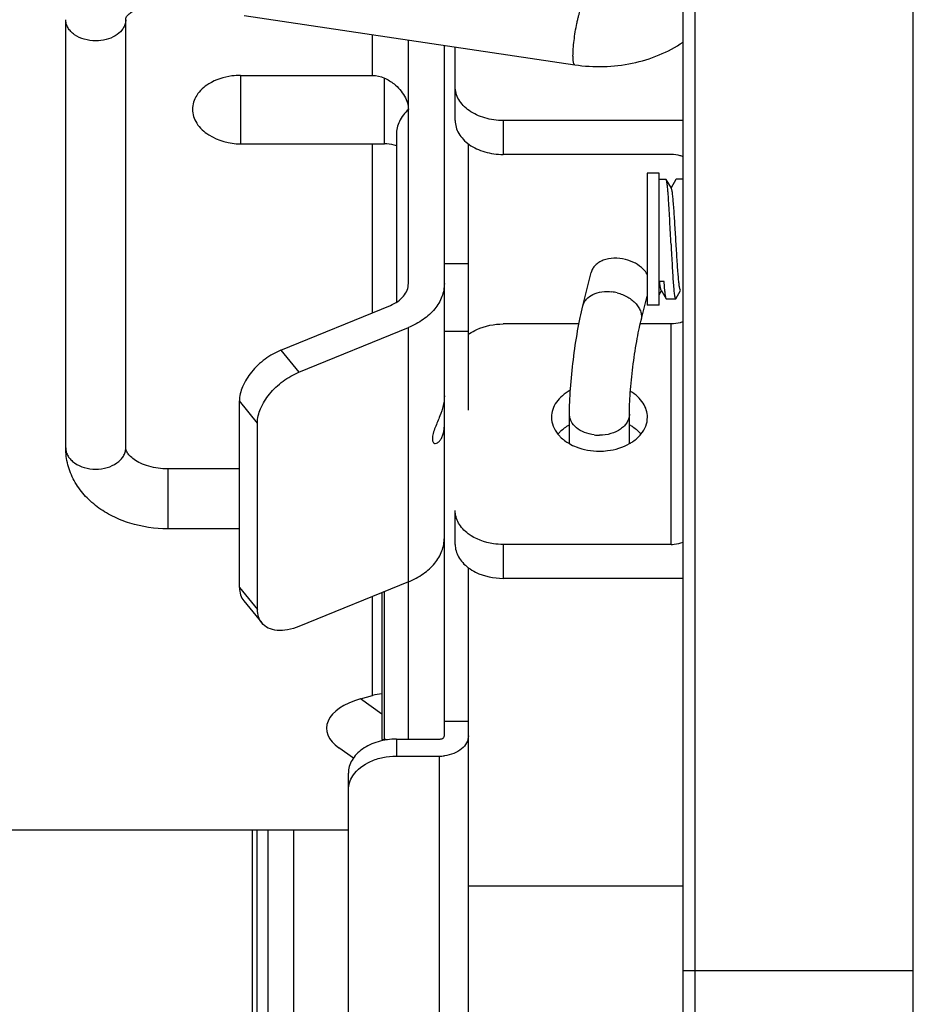
# Model space of a CAD drawing. Units: millimetres. Extents: x -42522 to 3890, y -11358 to 8889.
# Drawn here: x -39846 to -39809, y 5546 to 5587 of the extents above; entities that cross this region are included whole.
import ezdxf

# ---------------------------------------------------------------- set-up
doc = ezdxf.new("R2010")
doc.units = ezdxf.units.MM
doc.header["$LTSCALE"] = 46.255
doc.layers.get('0').update_dxf_attribs({"linetype": 'CONTINUOUS'})

msp = doc.modelspace()

# ---------------------------------------------------------------- linework, layer by layer
at = {"color": 7, "linetype": 'Continuous'}
for p, q in [((-39808.737, 5479.411), (-39808.737, 5698.704)), ((-39817.841, 5655.215), (-39817.841, 5527.497)), ((-39818.337, 5527.997), (-39818.337, 5654.715)), ((-39844.071, 5569.395), (-39844.071, 5587.254)), ((-39841.571, 5587.254), (-39841.586, 5587.118)), ((-39841.571, 5569.395), (-39841.571, 5587.254)), ((-39836.635, 5587.435), (-39822.85, 5585.372)), ((-39831.287, 5584.931), (-39831.287, 5586.635)), ((-39829.787, 5576.256), (-39829.787, 5586.41)), ((-39828.287, 5557.395), (-39828.287, 5586.186)), ((-39827.837, 5583.051), (-39827.837, 5586.118)), ((-39836.787, 5584.931), (-39831.287, 5584.931)), ((-39836.787, 5584.931), (-39836.787, 5582.077)), ((-39830.787, 5582.077), (-39830.787, 5584.822)), ((-39818.337, 5583.051), (-39825.837, 5583.051)), ((-39825.837, 5583.051), (-39825.837, 5581.637)), ((-39830.287, 5582.456), (-39830.287, 5575.473)), ((-39836.787, 5582.077), (-39830.787, 5582.077)), ((-39831.287, 5575.031), (-39831.287, 5582.077)), ((-39827.287, 5570.965), (-39827.287, 5582.082)), ((-39818.837, 5581.637), (-39825.837, 5581.637)), ((-39819.337, 5580.851), (-39819.837, 5580.851)), ((-39819.837, 5580.851), (-39819.837, 5575.352)), ((-39819.337, 5575.352), (-39819.337, 5580.851)), ((-39819.337, 5580.601), (-39819.048, 5580.601)), ((-39819.038, 5580.592), (-39819.048, 5580.601)), ((-39818.824, 5580.224), (-39819.038, 5580.592)), ((-39818.637, 5580.592), (-39818.837, 5580.246)), ((-39818.625, 5580.601), (-39818.637, 5580.592)), ((-39818.337, 5580.601), (-39818.625, 5580.601)), ((-39828.287, 5577.083), (-39827.287, 5577.083)), ((-39822.513, 5575.322), (-39822.166, 5576.715)), ((-39819.125, 5576.334), (-39819.337, 5576.334)), ((-39820.087, 5574.718), (-39819.837, 5575.722)), ((-39819.337, 5575.784), (-39819.236, 5575.957)), ((-39819.25, 5575.98), (-39819.035, 5575.611)), ((-39818.637, 5575.612), (-39818.437, 5575.958)), ((-39835.099, 5573.475), (-39830.537, 5575.337)), ((-39819.337, 5575.351), (-39819.837, 5575.351)), ((-39819.025, 5575.601), (-39819.036, 5575.611)), ((-39818.648, 5575.601), (-39819.025, 5575.601)), ((-39818.648, 5575.601), (-39818.637, 5575.612)), ((-39822.675, 5574.566), (-39825.837, 5574.566)), ((-39818.837, 5574.566), (-39820.122, 5574.566)), ((-39818.837, 5565.374), (-39818.837, 5574.566)), ((-39834.349, 5572.556), (-39829.787, 5574.419)), ((-39829.787, 5557.254), (-39829.787, 5574.419)), ((-39827.287, 5574.254), (-39828.287, 5574.254)), ((-39835.099, 5573.475), (-39834.349, 5572.556)), ((-39836.081, 5570.435), (-39836.831, 5571.354)), ((-39836.831, 5563.575), (-39836.831, 5571.354)), ((-39823.071, 5569.58), (-39823.071, 5570.81)), ((-39820.571, 5569.58), (-39820.571, 5570.81)), ((-39836.081, 5562.657), (-39836.081, 5570.435)), ((-39836.831, 5568.524), (-39839.821, 5568.524)), ((-39839.821, 5568.524), (-39839.821, 5566.024)), ((-39827.837, 5565.374), (-39827.837, 5566.788)), ((-39836.831, 5566.024), (-39839.821, 5566.024)), ((-39818.837, 5565.374), (-39825.837, 5565.374)), ((-39825.837, 5565.374), (-39825.837, 5563.959)), ((-39827.287, 5537.081), (-39827.287, 5564.404)), ((-39829.787, 5563.812), (-39834.349, 5561.95)), ((-39818.337, 5563.959), (-39825.837, 5563.959)), ((-39836.831, 5563.575), (-39836.081, 5562.657)), ((-39830.787, 5557.239), (-39830.787, 5563.404)), ((-39836.648, 5563.018), (-39835.898, 5562.099)), ((-39831.287, 5559.076), (-39831.287, 5563.2)), ((-39830.887, 5563.363), (-39830.887, 5557.239)), ((-39831.787, 5558.932), (-39831.287, 5559.076)), ((-39830.887, 5558.295), (-39831.787, 5558.932)), ((-39827.287, 5557.996), (-39828.287, 5557.996)), ((-39830.887, 5557.239), (-39830.787, 5557.239)), ((-39830.287, 5557.254), (-39828.487, 5557.254)), ((-39830.287, 5557.254), (-39830.287, 5556.546)), ((-39832.071, 5556.458), (-39832.682, 5556.891)), ((-39830.287, 5556.546), (-39828.487, 5556.546)), ((-39828.487, 5539.208), (-39828.487, 5556.546)), ((-39832.287, 5540.622), (-39832.287, 5555.84)), ((-39832.287, 5553.464), (-39846.873, 5553.464)), ((-39836.287, 5534.196), (-39836.287, 5553.464)), ((-39836.11, 5553.464), (-39836.11, 5534.123)), ((-39835.633, 5533.645), (-39835.633, 5553.464)), ((-39834.572, 5553.464), (-39834.572, 5533.206)), ((-39818.337, 5551.123), (-39827.287, 5551.123)), ((-39818.337, 5547.606), (-39808.737, 5547.606))]:
    msp.add_line(p, q, dxfattribs=at)
for centre, radius, start, end in [((-39836.787, 5584.577), 2.5, 238.0494, 270.0012), ((-39812.521, 5577.046), 6.829, 185.9984, 186.117), ((-39821.521, 5574.134), 1.783, 75.8843, 82.8764), ((-39826.207, 5572.675), 1.808, 125.2606, 126.7983), ((-39826.187, 5572.647), 1.843, 124.643, 125.2633), ((-39821.821, 5571.682), 1.756, 262.9099, 270.0101), ((-39830.787, 5556.239), 1, 82.5782, 90), ((-39828.487, 5558.232), 1.686, 270.0054, 276.904)]:
    msp.add_arc(centre, radius, start, end, dxfattribs=at)
for centre, major_axis, ratio, start_param, end_param in [((-39830.373, 5557.707), (-2.828, 0), 0.5, 5.235988, 6.898665), ((-39831.287, 5557.582), (1.141, 1.299), 0.749524, 0.594381, 0.864527)]:
    msp.add_ellipse(centre, major_axis=major_axis, ratio=ratio, start_param=start_param, end_param=end_param, dxfattribs=at)
for points, knots in [([(-39841.571, 5587.254), (-39841.571, 5587.275), (-39841.565, 5587.319), (-39841.54, 5587.376), (-39841.503, 5587.427), (-39841.434, 5587.501), (-39841.295, 5587.604), (-39841.06, 5587.713), (-39840.75, 5587.795), (-39840.385, 5587.831), (-39840.127, 5587.82), (-39839.994, 5587.806)], [0, 0, 0, 0, 0.033977, 0.074083, 0.102096, 0.139079, 0.243404, 0.38902, 0.569898, 0.776756, 1, 1, 1, 1]), ([(-39822.924, 5585.744), (-39822.924, 5585.842), (-39822.914, 5586.056), (-39822.881, 5586.391), (-39822.831, 5586.745), (-39822.777, 5587.038), (-39822.728, 5587.258), (-39822.691, 5587.405), (-39822.653, 5587.534), (-39822.616, 5587.643), (-39822.58, 5587.73), (-39822.55, 5587.787), (-39822.526, 5587.819), (-39822.508, 5587.838), (-39822.49, 5587.846), (-39822.48, 5587.845)], [0, 0, 0, 0, 0.13541, 0.294087, 0.462665, 0.6268, 0.702806, 0.772595, 0.834708, 0.887893, 0.931159, 0.963865, 0.976258, 0.986147, 1, 1, 1, 1]), ([(-39842.821, 5586.37), (-39842.982, 5586.37), (-39843.294, 5586.412), (-39843.646, 5586.571), (-39843.862, 5586.755), (-39843.98, 5586.909), (-39844.054, 5587.077), (-39844.071, 5587.196), (-39844.071, 5587.254)], [0, 0, 0, 0, 0.287051, 0.553545, 0.675476, 0.789303, 0.896497, 1, 1, 1, 1]), ([(-39841.586, 5587.118), (-39841.598, 5587.065), (-39841.635, 5586.961), (-39841.761, 5586.764), (-39842.011, 5586.557), (-39842.391, 5586.405), (-39842.675, 5586.37), (-39842.821, 5586.37)], [0, 0, 0, 0, 0.103953, 0.21317, 0.451527, 0.717416, 1, 1, 1, 1]), ([(-39822.85, 5585.372), (-39822.453, 5585.313), (-39821.648, 5585.265), (-39820.456, 5585.401), (-39819.331, 5585.742), (-39818.646, 5586.107), (-39818.335, 5586.321)], [0, 0, 0, 0, 0.255621, 0.51041, 0.759607, 1, 1, 1, 1]), ([(-39822.85, 5585.372), (-39822.864, 5585.374), (-39822.882, 5585.398), (-39822.896, 5585.434), (-39822.906, 5585.477), (-39822.914, 5585.53), (-39822.922, 5585.62), (-39822.924, 5585.692), (-39822.924, 5585.744)], [0, 0, 0, 0, 0.108291, 0.194621, 0.306155, 0.443256, 0.605517, 1, 1, 1, 1]), ([(-39836.787, 5584.931), (-39836.907, 5584.931), (-39837.365, 5584.902), (-39837.821, 5584.757), (-39838.11, 5584.577)], [0, 0, 0, 0, 0.261148, 1, 1, 1, 1]), ([(-39830.787, 5584.822), (-39830.644, 5584.757), (-39830.316, 5584.557), (-39829.99, 5584.183), (-39829.821, 5583.8), (-39829.787, 5583.607), (-39829.787, 5583.516)], [0, 0, 0, 0, 0.273633, 0.663665, 0.842035, 1, 1, 1, 1]), ([(-39838.11, 5584.577), (-39838.305, 5584.455), (-39838.566, 5584.221), (-39838.755, 5583.823), (-39838.802, 5583.516), (-39838.755, 5583.21), (-39838.566, 5582.812), (-39838.305, 5582.578), (-39838.11, 5582.456)], [0, 0, 0, 0, 0.264915, 0.384859, 0.500007, 0.615153, 0.735119, 1, 1, 1, 1]), ([(-39825.837, 5583.051), (-39826.094, 5583.051), (-39826.594, 5583.118), (-39827.157, 5583.373), (-39827.503, 5583.667), (-39827.692, 5583.913), (-39827.81, 5584.182), (-39827.837, 5584.373), (-39827.837, 5584.465)], [0, 0, 0, 0, 0.28705, 0.553568, 0.675501, 0.78933, 0.896543, 1, 1, 1, 1]), ([(-39829.787, 5583.516), (-39829.938, 5583.374), (-39830.19, 5583.05), (-39830.287, 5582.647), (-39830.287, 5582.456)], [0, 0, 0, 0, 0.521206, 1, 1, 1, 1]), ([(-39827.837, 5583.051), (-39827.837, 5582.958), (-39827.81, 5582.768), (-39827.692, 5582.499), (-39827.503, 5582.252), (-39827.157, 5581.959), (-39826.594, 5581.704), (-39826.094, 5581.637), (-39825.837, 5581.637)], [0, 0, 0, 0, 0.103457, 0.21067, 0.324499, 0.446432, 0.71295, 1, 1, 1, 1]), ([(-39830.279, 5581.996), (-39830.313, 5582.008), (-39830.478, 5582.058), (-39830.651, 5582.077), (-39830.787, 5582.077)], [0, 0, 0, 0, 0.210967, 1, 1, 1, 1]), ([(-39818.334, 5581.541), (-39818.372, 5581.557), (-39818.534, 5581.613), (-39818.707, 5581.637), (-39818.837, 5581.637)], [0, 0, 0, 0, 0.243171, 1, 1, 1, 1]), ([(-39818.837, 5577.879), (-39818.845, 5578.043), (-39818.862, 5578.367), (-39818.886, 5578.842), (-39818.911, 5579.288), (-39818.936, 5579.689), (-39818.956, 5579.986), (-39818.974, 5580.19), (-39818.986, 5580.314), (-39818.999, 5580.416), (-39819.011, 5580.495), (-39819.022, 5580.548), (-39819.031, 5580.577), (-39819.035, 5580.588), (-39819.038, 5580.592)], [0, 0, 0, 0, 0.180664, 0.357503, 0.523722, 0.672911, 0.799337, 0.852471, 0.898194, 0.936087, 0.965798, 0.987106, 0.994587, 1, 1, 1, 1]), ([(-39818.449, 5575.979), (-39818.455, 5575.989), (-39818.463, 5576.014), (-39818.475, 5576.061), (-39818.486, 5576.125), (-39818.498, 5576.206), (-39818.509, 5576.302), (-39818.525, 5576.461), (-39818.545, 5576.691), (-39818.568, 5577.001), (-39818.591, 5577.348), (-39818.613, 5577.721), (-39818.636, 5578.106), (-39818.66, 5578.491), (-39818.683, 5578.863), (-39818.705, 5579.21), (-39818.728, 5579.519), (-39818.748, 5579.748), (-39818.765, 5579.906), (-39818.776, 5580.001), (-39818.787, 5580.081), (-39818.798, 5580.145), (-39818.809, 5580.191), (-39818.818, 5580.216), (-39818.824, 5580.224)], [0, 0, 0, 0, 0.007385, 0.018701, 0.033966, 0.053112, 0.075998, 0.102414, 0.164936, 0.238612, 0.321062, 0.409518, 0.500982, 0.592415, 0.680736, 0.762982, 0.836463, 0.898735, 0.924965, 0.947619, 0.966536, 0.981606, 0.992752, 1, 1, 1, 1]), ([(-39818.837, 5577.879), (-39818.829, 5577.728), (-39818.814, 5577.432), (-39818.791, 5577.005), (-39818.768, 5576.616), (-39818.748, 5576.321), (-39818.731, 5576.114), (-39818.72, 5575.984), (-39818.708, 5575.871), (-39818.697, 5575.778), (-39818.685, 5575.704), (-39818.675, 5575.655), (-39818.666, 5575.627), (-39818.661, 5575.612), (-39818.653, 5575.601), (-39818.648, 5575.601)], [0, 0, 0, 0, 0.198646, 0.387206, 0.559251, 0.708923, 0.773744, 0.831148, 0.880642, 0.921834, 0.954395, 0.978128, 0.986668, 0.993038, 1, 1, 1, 1]), ([(-39820.739, 5577.257), (-39820.895, 5577.296), (-39821.208, 5577.332), (-39821.589, 5577.266), (-39821.843, 5577.142), (-39821.995, 5577.024), (-39822.107, 5576.88), (-39822.152, 5576.771), (-39822.166, 5576.715)], [0, 0, 0, 0, 0.288591, 0.555907, 0.677749, 0.791118, 0.897538, 1, 1, 1, 1]), ([(-39819.836, 5576.645), (-39819.879, 5576.718), (-39820.02, 5576.894), (-39820.324, 5577.116), (-39820.595, 5577.22), (-39820.739, 5577.257)], [0, 0, 0, 0, 0.227142, 0.600873, 1, 1, 1, 1]), ([(-39830.537, 5575.337), (-39830.428, 5575.382), (-39830.226, 5575.489), (-39829.982, 5575.708), (-39829.824, 5575.969), (-39829.787, 5576.163), (-39829.787, 5576.256)], [0, 0, 0, 0, 0.282007, 0.540649, 0.7772, 1, 1, 1, 1]), ([(-39828.287, 5576.256), (-39828.287, 5576.07), (-39828.361, 5575.683), (-39828.677, 5575.161), (-39829.166, 5574.722), (-39829.569, 5574.508), (-39829.787, 5574.419)], [0, 0, 0, 0, 0.2228, 0.459351, 0.717993, 1, 1, 1, 1]), ([(-39819.298, 5576.209), (-39819.299, 5576.217), (-39819.304, 5576.254), (-39819.308, 5576.291), (-39819.311, 5576.319)], [0, 0, 0, 0, 0.233772, 1, 1, 1, 1]), ([(-39819.249, 5575.979), (-39819.254, 5575.988), (-39819.263, 5576.014), (-39819.275, 5576.063), (-39819.287, 5576.13), (-39819.294, 5576.181), (-39819.298, 5576.209)], [0, 0, 0, 0, 0.136954, 0.349382, 0.63764, 1, 1, 1, 1]), ([(-39819.036, 5575.611), (-39819.041, 5575.619), (-39819.05, 5575.645), (-39819.06, 5575.692), (-39819.071, 5575.757), (-39819.082, 5575.841), (-39819.093, 5575.941), (-39819.108, 5576.107), (-39819.119, 5576.24), (-39819.125, 5576.334)], [0, 0, 0, 0, 0.041683, 0.107989, 0.199015, 0.314317, 0.453163, 0.614611, 1, 1, 1, 1]), ([(-39822.513, 5575.322), (-39822.501, 5575.372), (-39822.463, 5575.469), (-39822.336, 5575.648), (-39822.087, 5575.821), (-39821.712, 5575.923), (-39821.44, 5575.921), (-39821.3, 5575.904)], [0, 0, 0, 0, 0.104634, 0.212506, 0.446165, 0.710821, 1, 1, 1, 1]), ([(-39821.086, 5575.864), (-39820.93, 5575.825), (-39820.639, 5575.709), (-39820.336, 5575.472), (-39820.17, 5575.245), (-39820.093, 5575.069), (-39820.061, 5574.89), (-39820.073, 5574.773), (-39820.087, 5574.718)], [0, 0, 0, 0, 0.288622, 0.555849, 0.677666, 0.791032, 0.897484, 1, 1, 1, 1]), ([(-39823.071, 5570.81), (-39823.071, 5570.976), (-39823.062, 5571.328), (-39823.018, 5572.084), (-39822.918, 5573.077), (-39822.773, 5574.065), (-39822.631, 5574.813), (-39822.554, 5575.159), (-39822.513, 5575.322)], [0, 0, 0, 0, 0.109748, 0.231767, 0.498685, 0.766336, 0.889202, 1, 1, 1, 1]), ([(-39827.235, 5574.163), (-39827.14, 5574.229), (-39826.712, 5574.469), (-39826.21, 5574.566), (-39825.837, 5574.566)], [0, 0, 0, 0, 0.236049, 1, 1, 1, 1]), ([(-39820.571, 5570.81), (-39820.571, 5570.945), (-39820.563, 5571.241), (-39820.524, 5571.895), (-39820.436, 5572.771), (-39820.308, 5573.643), (-39820.186, 5574.292), (-39820.121, 5574.584), (-39820.087, 5574.718)], [0, 0, 0, 0, 0.103164, 0.224755, 0.498141, 0.772433, 0.895169, 1, 1, 1, 1]), ([(-39818.334, 5574.662), (-39818.372, 5574.646), (-39818.534, 5574.589), (-39818.707, 5574.566), (-39818.837, 5574.566)], [0, 0, 0, 0, 0.243171, 1, 1, 1, 1]), ([(-39835.099, 5573.475), (-39835.334, 5573.379), (-39835.784, 5573.118), (-39836.335, 5572.595), (-39836.716, 5571.998), (-39836.831, 5571.557), (-39836.831, 5571.354)], [0, 0, 0, 0, 0.266191, 0.537, 0.78742, 1, 1, 1, 1]), ([(-39836.081, 5570.435), (-39836.081, 5570.638), (-39835.966, 5571.08), (-39835.585, 5571.677), (-39835.034, 5572.199), (-39834.584, 5572.46), (-39834.349, 5572.556)], [0, 0, 0, 0, 0.21258, 0.463, 0.733809, 1, 1, 1, 1]), ([(-39823.035, 5571.801), (-39823.152, 5571.738), (-39823.366, 5571.594), (-39823.622, 5571.321), (-39823.783, 5571.01), (-39823.821, 5570.786), (-39823.821, 5570.677)], [0, 0, 0, 0, 0.278018, 0.534773, 0.77291, 1, 1, 1, 1]), ([(-39819.821, 5570.677), (-39819.821, 5570.779), (-39819.854, 5570.989), (-39819.997, 5571.284), (-39820.224, 5571.547), (-39820.417, 5571.689), (-39820.523, 5571.753)], [0, 0, 0, 0, 0.228969, 0.467889, 0.723894, 1, 1, 1, 1]), ([(-39828.287, 5571.565), (-39828.287, 5571.431), (-39828.325, 5571.145), (-39828.474, 5570.709), (-39828.642, 5570.331), (-39828.755, 5570.016), (-39828.787, 5569.854), (-39828.787, 5569.78)], [0, 0, 0, 0, 0.215218, 0.460227, 0.739248, 0.88024, 1, 1, 1, 1]), ([(-39822.038, 5569.939), (-39822.177, 5569.956), (-39822.442, 5570.023), (-39822.78, 5570.215), (-39822.979, 5570.447), (-39823.058, 5570.653), (-39823.071, 5570.758), (-39823.071, 5570.81)], [0, 0, 0, 0, 0.287568, 0.551509, 0.785788, 0.894428, 1, 1, 1, 1]), ([(-39820.571, 5570.81), (-39820.571, 5570.752), (-39820.588, 5570.633), (-39820.662, 5570.464), (-39820.78, 5570.31), (-39820.996, 5570.127), (-39821.348, 5569.968), (-39821.66, 5569.926), (-39821.821, 5569.926)], [0, 0, 0, 0, 0.103455, 0.210667, 0.324495, 0.44643, 0.712935, 1, 1, 1, 1]), ([(-39823.821, 5570.677), (-39823.821, 5570.553), (-39823.771, 5570.295), (-39823.636, 5570.072), (-39823.553, 5569.969)], [0, 0, 0, 0, 0.485024, 1, 1, 1, 1]), ([(-39823.553, 5569.97), (-39823.522, 5570.008), (-39823.382, 5570.161), (-39823.213, 5570.286), (-39823.076, 5570.364)], [0, 0, 0, 0, 0.23862, 1, 1, 1, 1]), ([(-39820.566, 5570.364), (-39820.519, 5570.337), (-39820.343, 5570.227), (-39820.185, 5570.088), (-39820.089, 5569.97)], [0, 0, 0, 0, 0.262419, 1, 1, 1, 1]), ([(-39820.089, 5569.97), (-39820.006, 5570.072), (-39819.87, 5570.295), (-39819.821, 5570.553), (-39819.821, 5570.677)], [0, 0, 0, 0, 0.514971, 1, 1, 1, 1]), ([(-39828.787, 5569.78), (-39828.787, 5569.752), (-39828.783, 5569.701), (-39828.759, 5569.636), (-39828.718, 5569.594), (-39828.65, 5569.575), (-39828.555, 5569.613), (-39828.464, 5569.704), (-39828.387, 5569.832), (-39828.329, 5569.986), (-39828.294, 5570.158), (-39828.287, 5570.279), (-39828.287, 5570.34)], [0, 0, 0, 0, 0.073237, 0.130295, 0.175694, 0.216868, 0.3073, 0.419155, 0.54826, 0.689748, 0.840725, 1, 1, 1, 1]), ([(-39823.553, 5569.969), (-39823.522, 5569.931), (-39823.382, 5569.778), (-39823.213, 5569.654), (-39823.076, 5569.576)], [0, 0, 0, 0, 0.23862, 1, 1, 1, 1]), ([(-39820.566, 5569.576), (-39820.519, 5569.603), (-39820.343, 5569.712), (-39820.185, 5569.851), (-39820.089, 5569.97)], [0, 0, 0, 0, 0.262419, 1, 1, 1, 1]), ([(-39823.076, 5569.576), (-39822.986, 5569.524), (-39822.593, 5569.338), (-39822.151, 5569.263), (-39821.821, 5569.263)], [0, 0, 0, 0, 0.239049, 1, 1, 1, 1]), ([(-39821.821, 5569.263), (-39821.708, 5569.263), (-39821.275, 5569.288), (-39820.845, 5569.417), (-39820.566, 5569.576)], [0, 0, 0, 0, 0.259842, 1, 1, 1, 1]), ([(-39839.821, 5566.024), (-39840.352, 5566.024), (-39841.15, 5566.139), (-39842.122, 5566.526), (-39842.771, 5566.923), (-39843.319, 5567.423), (-39843.741, 5568.017), (-39844.009, 5568.685), (-39844.071, 5569.16), (-39844.071, 5569.395)], [0, 0, 0, 0, 0.265653, 0.395126, 0.521082, 0.643689, 0.763719, 0.882203, 1, 1, 1, 1]), ([(-39844.071, 5569.395), (-39844.071, 5569.337), (-39844.054, 5569.219), (-39843.98, 5569.05), (-39843.862, 5568.896), (-39843.646, 5568.713), (-39843.294, 5568.553), (-39842.982, 5568.511), (-39842.821, 5568.511)], [0, 0, 0, 0, 0.103447, 0.210674, 0.324497, 0.446432, 0.712943, 1, 1, 1, 1]), ([(-39842.821, 5568.511), (-39842.66, 5568.511), (-39842.348, 5568.553), (-39841.996, 5568.713), (-39841.78, 5568.896), (-39841.662, 5569.05), (-39841.588, 5569.219), (-39841.571, 5569.337), (-39841.571, 5569.395)], [0, 0, 0, 0, 0.287057, 0.553568, 0.675503, 0.789326, 0.896553, 1, 1, 1, 1]), ([(-39839.821, 5568.524), (-39840.088, 5568.524), (-39840.478, 5568.575), (-39840.94, 5568.745), (-39841.209, 5568.897), (-39841.378, 5569.039), (-39841.47, 5569.147), (-39841.537, 5569.247), (-39841.571, 5569.334), (-39841.571, 5569.395)], [0, 0, 0, 0, 0.384179, 0.557529, 0.707432, 0.826618, 0.873341, 0.911269, 1, 1, 1, 1]), ([(-39827.29, 5565.816), (-39827.374, 5565.879), (-39827.526, 5566.015), (-39827.702, 5566.255), (-39827.812, 5566.515), (-39827.837, 5566.698), (-39827.837, 5566.788)], [0, 0, 0, 0, 0.272026, 0.526652, 0.767275, 1, 1, 1, 1]), ([(-39829.787, 5563.812), (-39829.569, 5563.901), (-39829.166, 5564.115), (-39828.677, 5564.554), (-39828.361, 5565.076), (-39828.287, 5565.463), (-39828.287, 5565.649)], [0, 0, 0, 0, 0.282007, 0.540649, 0.7772, 1, 1, 1, 1]), ([(-39825.837, 5565.374), (-39825.972, 5565.374), (-39826.481, 5565.409), (-39826.989, 5565.591), (-39827.29, 5565.816)], [0, 0, 0, 0, 0.264197, 1, 1, 1, 1]), ([(-39818.837, 5565.374), (-39818.793, 5565.374), (-39818.622, 5565.381), (-39818.452, 5565.421), (-39818.334, 5565.469)], [0, 0, 0, 0, 0.255844, 1, 1, 1, 1]), ([(-39827.837, 5565.374), (-39827.837, 5565.284), (-39827.812, 5565.101), (-39827.702, 5564.84), (-39827.526, 5564.601), (-39827.374, 5564.465), (-39827.29, 5564.402)], [0, 0, 0, 0, 0.232725, 0.473348, 0.727974, 1, 1, 1, 1]), ([(-39827.29, 5564.402), (-39827.194, 5564.33), (-39826.754, 5564.065), (-39826.228, 5563.959), (-39825.837, 5563.959)], [0, 0, 0, 0, 0.234747, 1, 1, 1, 1]), ([(-39836.831, 5563.575), (-39836.831, 5563.472), (-39836.804, 5563.272), (-39836.708, 5563.092), (-39836.648, 5563.018)], [0, 0, 0, 0, 0.519277, 1, 1, 1, 1]), ([(-39835.898, 5562.099), (-39835.958, 5562.173), (-39836.054, 5562.353), (-39836.081, 5562.554), (-39836.081, 5562.657)], [0, 0, 0, 0, 0.480723, 1, 1, 1, 1]), ([(-39834.349, 5561.95), (-39834.501, 5561.888), (-39834.8, 5561.796), (-39835.242, 5561.767), (-39835.626, 5561.859), (-39835.826, 5562.01), (-39835.898, 5562.099)], [0, 0, 0, 0, 0.29808, 0.562525, 0.792673, 1, 1, 1, 1]), ([(-39830.287, 5557.254), (-39830.544, 5557.254), (-39831.044, 5557.187), (-39831.607, 5556.932), (-39831.953, 5556.638), (-39832.142, 5556.392), (-39832.26, 5556.123), (-39832.287, 5555.933), (-39832.287, 5555.84)], [0, 0, 0, 0, 0.287107, 0.55362, 0.675553, 0.789352, 0.896595, 1, 1, 1, 1]), ([(-39828.487, 5557.254), (-39828.467, 5557.254), (-39828.399, 5557.26), (-39828.328, 5557.297), (-39828.302, 5557.341)], [0, 0, 0, 0, 0.279129, 1, 1, 1, 1]), ([(-39828.302, 5557.341), (-39828.3, 5557.345), (-39828.291, 5557.362), (-39828.287, 5557.381), (-39828.287, 5557.395)], [0, 0, 0, 0, 0.259339, 1, 1, 1, 1]), ([(-39827.287, 5557.395), (-39827.287, 5557.295), (-39827.343, 5557.082), (-39827.568, 5556.823), (-39827.894, 5556.637), (-39828.15, 5556.575), (-39828.284, 5556.559)], [0, 0, 0, 0, 0.212923, 0.447519, 0.711877, 1, 1, 1, 1]), ([(-39832.101, 5555.727), (-39831.928, 5555.992), (-39831.499, 5556.306), (-39830.845, 5556.509), (-39830.475, 5556.546), (-39830.287, 5556.546)], [0, 0, 0, 0, 0.462012, 0.725653, 1, 1, 1, 1]), ([(-39832.287, 5555.133), (-39832.287, 5555.235), (-39832.253, 5555.446), (-39832.16, 5555.638), (-39832.101, 5555.727)], [0, 0, 0, 0, 0.489158, 1, 1, 1, 1])]:
    msp.add_open_spline(points, degree=3, knots=knots, dxfattribs=at)
msp.add_open_spline([(-39831.287, 5584.931), (-39831.116, 5584.931), (-39830.942, 5584.893), (-39830.787, 5584.822)], degree=3, dxfattribs=at)

doc.saveas('drawing.dxf')
